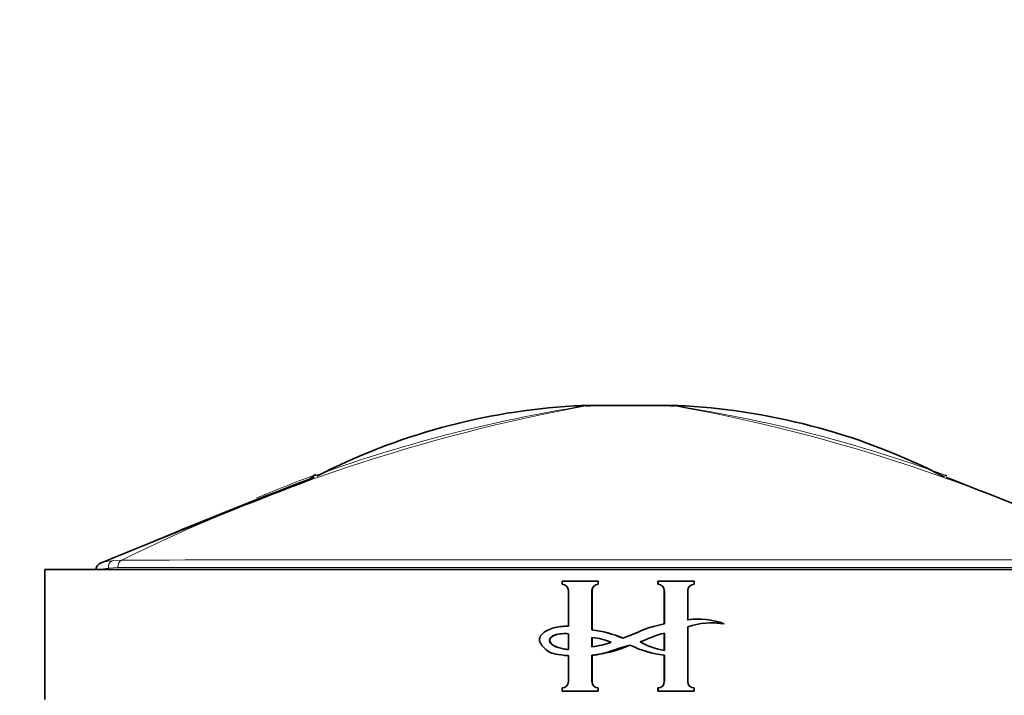
# Model space of a CAD drawing. Units: millimetres. Extents: x 0 to 1478, y 0 to 1758.
# Drawn here: x 711 to 749, y 1451 to 1477 of the extents above; entities that cross this region are included whole.
import ezdxf
from ezdxf import colors
from ezdxf.entities.mleader import LeaderData, LeaderLine
from ezdxf.math import Vec2, Vec3

# ---------------------------------------------------------------- set-up
doc = ezdxf.new("R2010")
doc.units = ezdxf.units.MM
doc.layers.add('DV1_Défaut', color=7, linetype='Continuous')
doc.layers.add('Défaut', color=7, linetype='Continuous')

# ---------------------------------------------------------------- blocks, each defined once
blk = doc.blocks.new('_DOT')
at = {"color": 0}
blk.add_line((0, 0), (-1, 0), dxfattribs=at)
at = {"color": 0, "const_width": 0.333}
blk.add_lwpolyline([(-0.1665, 0, 1), (0.1665, 0, 1)], format="xyb", close=True, dxfattribs=at)
blk = doc.blocks.new('SE')
at = {"layer": 'DV1_Défaut', "color": 7, "linetype": 'Continuous', "lineweight": 18}
for p, q in [((732.98, 1462.044), (732.521, 1462.044)), ((732.981, 1462.044), (732.98, 1462.044)), ((736.423, 1462.044), (732.981, 1462.044)), ((736.424, 1462.044), (736.423, 1462.044)), ((736.424, 1462.044), (736.846, 1462.044)), ((714.776, 1456.091), (715.15, 1456.117)), ((714.99, 1455.829), (714.631, 1455.804)), ((714.631, 1455.804), (714.631, 1455.754)), ((733.233, 1454.944), (733.228, 1454.944)), ((736.011, 1454.944), (736.016, 1454.944)), ((733.233, 1451.441), (733.228, 1451.441)), ((736.011, 1451.441), (736.016, 1451.441))]:
    blk.add_line(p, q, dxfattribs=at)
at = {"layer": 'DV1_Défaut', "color": 7, "linetype": 'Continuous', "lineweight": 35}
for p, q in [((732.831, 1462.054), (733.221, 1462.054)), ((733.221, 1462.054), (733.222, 1462.054)), ((733.222, 1462.054), (736.177, 1462.054)), ((736.536, 1462.054), (736.178, 1462.054)), ((712.184, 1455.754), (757.184, 1455.754)), ((712.184, 1455.754), (712.184, 1450.754)), ((732.083, 1455.308), (733.471, 1455.308)), ((732.083, 1455.186), (732.083, 1455.308)), ((733.476, 1455.308), (733.471, 1455.308)), ((733.471, 1455.308), (733.471, 1455.186)), ((733.476, 1455.186), (733.471, 1455.186)), ((733.476, 1455.308), (733.476, 1455.186)), ((735.768, 1455.308), (735.772, 1455.308)), ((735.768, 1455.186), (735.768, 1455.308)), ((735.768, 1455.186), (735.772, 1455.186)), ((735.772, 1455.308), (737.161, 1455.308)), ((735.772, 1455.186), (735.772, 1455.308)), ((737.161, 1455.308), (737.161, 1455.186)), ((732.327, 1453.568), (732.327, 1454.944)), ((733.228, 1454.944), (733.228, 1453.433)), ((733.233, 1454.944), (733.233, 1453.433)), ((736.011, 1453.658), (736.011, 1454.944)), ((736.016, 1453.658), (736.016, 1454.944)), ((736.917, 1454.944), (736.917, 1453.815)), ((736.011, 1453.658), (736.016, 1453.658)), ((737.354, 1453.848), (737.344, 1453.848)), ((738.298, 1453.661), (738.311, 1453.661)), ((732.137, 1453.567), (732.128, 1453.567)), ((732.327, 1453.282), (732.327, 1452.675)), ((733.233, 1453.433), (733.228, 1453.433)), ((736.011, 1453.309), (736.011, 1452.641)), ((736.016, 1453.309), (736.016, 1452.641)), ((736.917, 1453.546), (736.917, 1451.441)), ((733.228, 1452.773), (733.228, 1453.135)), ((733.233, 1452.773), (733.233, 1453.135)), ((733.233, 1452.456), (733.228, 1452.456)), ((733.228, 1452.456), (733.228, 1451.441)), ((733.233, 1452.456), (733.233, 1451.441)), ((736.011, 1452.461), (736.016, 1452.461)), ((736.011, 1451.441), (736.011, 1452.461)), ((736.016, 1451.441), (736.016, 1452.461)), ((732.327, 1451.441), (732.327, 1452.441)), ((732.083, 1451.077), (732.083, 1451.198)), ((733.471, 1451.077), (732.083, 1451.077)), ((733.476, 1451.198), (733.471, 1451.198)), ((733.471, 1451.198), (733.471, 1451.077)), ((733.476, 1451.077), (733.471, 1451.077)), ((733.476, 1451.198), (733.476, 1451.077)), ((735.768, 1451.198), (735.772, 1451.198)), ((735.768, 1451.077), (735.768, 1451.198)), ((735.768, 1451.077), (735.772, 1451.077)), ((735.772, 1451.077), (735.772, 1451.198)), ((737.161, 1451.077), (735.772, 1451.077)), ((737.161, 1451.198), (737.161, 1451.077))]:
    blk.add_line(p, q, dxfattribs=at)
at = {"layer": 'DV1_Défaut', "color": 7, "linetype": 'Continuous', "lineweight": 18}
for centre, radius, start, end in [((745.405, 1394.888), 68.296, 100.48115, 116.29486), ((741.775, 1406.465), 56.271, 98.9924, 110.1506), ((725.073, 1398.583), 64.468, 63.18137, 79.86012), ((728.5, 1409.564), 53.075, 69.8175, 81.4127), ((740.867, 1409.565), 53.074, 110.2218, 112.7668), ((734.662, -25327.517), 26783.641, 89.9582905, 90.0417389), ((734.657, -26297.053), 27752.889, 89.9594074, 90.040602)]:
    blk.add_arc(centre, radius, start, end, dxfattribs=at)
at = {"layer": 'DV1_Défaut', "color": 7, "linetype": 'Continuous', "lineweight": 35}
for centre, radius, start, end in [((733.966, 1437.354), 24.731, 93.3318, 117.2367), ((732.831, 1457.054), 5, 90, 93.47), ((736.536, 1457.054), 5, 86.5309, 90), ((735.353, 1437.106), 24.982, 62.7565, 86.5901), ((810.071, 1231.644), 243.905, 111.03018, 112.58017), ((740.867, 1409.565), 53.074, 110.1012, 110.2218), ((728.5, 1409.564), 53.075, 69.7432, 69.8175), ((657.411, 1227.15), 248.779, 66.90151, 68.92887), ((839.541, 1153.504), 327.381, 110.95411, 112.48223), ((714.455, 1455.708), 0.311, 108.0457, 171.386), ((732.081, 1454.941), 0.246, 0.6375, 89.5704), ((733.473, 1454.941), 0.245, 90.4241, 179.3679), ((733.478, 1454.941), 0.245, 90.5277, 179.4723), ((735.766, 1454.941), 0.245, 0.5287, 89.4713), ((735.77, 1454.941), 0.245, 0.633, 89.5749), ((737.163, 1454.941), 0.246, 90.4269, 179.3651), ((737.33, 1451.28), 2.57, 89.6727, 99.4213), ((737.339, 1451.262), 2.588, 67.9393, 99.3882), ((737.841, 1450.854), 2.846, 80.4824, 108.9416), ((737.829, 1450.874), 2.826, 80.4495, 91.2773), ((732.621, 1448.8), 4.674, 67.3519, 82.5397), ((732.628, 1448.83), 4.643, 67.2763, 82.5109), ((733.082, 1450.907), 2.233, 66.3928, 86.2665), ((732.496, 1457.456), 4.74, 278.8759, 288.199), ((732.749, 1457.181), 4.75, 275.8445, 293.9737), ((736.454, 1456.411), 3.974, 243.718, 263.6671), ((736.448, 1456.386), 3.95, 243.633, 263.6399), ((736.454, 1455.369), 2.764, 240.3204, 260.876), ((732.081, 1451.443), 0.246, 270.4269, 359.3651), ((733.473, 1451.443), 0.245, 180.633, 269.575), ((733.478, 1451.443), 0.245, 180.5287, 269.4713), ((735.766, 1451.443), 0.245, 270.5265, 0.1637), ((735.77, 1451.443), 0.245, 270.4243, 359.3677), ((737.163, 1451.443), 0.246, 180.6373, 269.5707)]:
    blk.add_arc(centre, radius, start, end, dxfattribs=at)
for centre, major_axis, ratio, start_param, end_param in [((733.221, 1457.054), (0, 5), 0.790244, 0, 0.061111), ((733.222, 1457.054), (0, 5), 0.78833, 0, 0.061109), ((736.177, 1457.054), (0, -5), 0.805387, 3.080524, 3.141635)]:
    blk.add_ellipse(centre, major_axis=major_axis, ratio=ratio, start_param=start_param, end_param=end_param, dxfattribs=at)
at = {"layer": 'DV1_Défaut', "color": 7, "linetype": 'Continuous', "lineweight": 18}
for centre, major_axis, ratio, start_param, end_param in [((736.178, 1457.054), (0, -5), 0.807255, 3.080479, 3.141595), ((714.858, 1455.804), (-0.042, 0.297), 0.753172, 0.181686, 1.46452), ((715.213, 1455.829), (0, 0.3), 0.742781, 0.284548, 1.570608)]:
    blk.add_ellipse(centre, major_axis=major_axis, ratio=ratio, start_param=start_param, end_param=end_param, dxfattribs=at)
for points in [[(714.355, 1456.002), (714.415, 1456.025), (714.562, 1456.06), (714.776, 1456.091)], [(714.631, 1455.804), (714.489, 1455.787), (714.376, 1455.769), (714.294, 1455.753)]]:
    blk.add_open_spline(points, degree=3, dxfattribs=at)
at = {"layer": 'DV1_Défaut', "color": 7, "linetype": 'Continuous', "lineweight": 35}
for points, knots in [([(734.42, 1453.113), (734.553, 1453.162), (734.685, 1453.212), (734.946, 1453.318), (735.075, 1453.376), (735.335, 1453.484), (735.469, 1453.53), (735.74, 1453.603), (735.877, 1453.633), (736.016, 1453.658)], [0, 0, 0, 0, 0.25, 0.25, 0.5, 0.5, 0.75, 0.75, 1, 1, 1, 1]), ([(734.74, 1453.234), (734.765, 1453.244), (734.79, 1453.254), (734.945, 1453.318), (735.073, 1453.376), (735.333, 1453.484), (735.466, 1453.53), (735.736, 1453.603), (735.873, 1453.633), (736.011, 1453.658)], [0, 0, 0, 0, 0.060028, 0.060028, 0.373352, 0.373352, 0.686676, 0.686676, 1, 1, 1, 1]), ([(732.327, 1452.441), (732.26, 1452.444), (732.194, 1452.449), (732.128, 1452.455), (732, 1452.467), (731.872, 1452.484), (731.749, 1452.518), (731.666, 1452.541), (731.584, 1452.577), (731.515, 1452.628), (731.437, 1452.686), (731.369, 1452.757), (731.307, 1452.833), (731.284, 1452.862), (731.262, 1452.893), (731.245, 1452.926), (731.231, 1452.953), (731.22, 1452.982), (731.216, 1453.012), (731.211, 1453.042), (731.212, 1453.074), (731.219, 1453.104), (731.226, 1453.138), (731.24, 1453.171), (731.257, 1453.201), (731.282, 1453.242), (731.314, 1453.278), (731.35, 1453.309), (731.413, 1453.364), (731.487, 1453.406), (731.564, 1453.438), (731.731, 1453.509), (731.913, 1453.551), (732.095, 1453.565), (732.172, 1453.57), (732.249, 1453.571), (732.327, 1453.568)], [0, 0, 0, 0, 0.073258, 0.073258, 0.073258, 0.214961, 0.214961, 0.214961, 0.31094, 0.31094, 0.31094, 0.41837, 0.41837, 0.41837, 0.45924, 0.45924, 0.45924, 0.492737, 0.492737, 0.492737, 0.526714, 0.526714, 0.526714, 0.565123, 0.565123, 0.565123, 0.618029, 0.618029, 0.618029, 0.710721, 0.710721, 0.710721, 0.914606, 0.914606, 0.914606, 1, 1, 1, 1]), ([(732.327, 1452.675), (732.26, 1452.682), (732.194, 1452.691), (732.129, 1452.704), (731.998, 1452.73), (731.864, 1452.763), (731.748, 1452.829), (731.721, 1452.845), (731.695, 1452.864), (731.672, 1452.886), (731.65, 1452.908), (731.629, 1452.934), (731.616, 1452.963), (731.609, 1452.977), (731.604, 1452.991), (731.602, 1453.007), (731.6, 1453.022), (731.6, 1453.038), (731.604, 1453.053), (731.608, 1453.071), (731.616, 1453.087), (731.625, 1453.102), (731.64, 1453.126), (731.659, 1453.147), (731.68, 1453.164), (731.711, 1453.191), (731.748, 1453.211), (731.786, 1453.226), (731.881, 1453.264), (731.985, 1453.277), (732.087, 1453.284), (732.167, 1453.289), (732.247, 1453.288), (732.327, 1453.282)], [0, 0, 0, 0, 0.118028, 0.118028, 0.118028, 0.357118, 0.357118, 0.357118, 0.412707, 0.412707, 0.412707, 0.468831, 0.468831, 0.468831, 0.49577, 0.49577, 0.49577, 0.523181, 0.523181, 0.523181, 0.554097, 0.554097, 0.554097, 0.603172, 0.603172, 0.603172, 0.675458, 0.675458, 0.675458, 0.858258, 0.858258, 0.858258, 1, 1, 1, 1]), ([(732.335, 1452.675), (732.268, 1452.682), (732.202, 1452.691), (732.136, 1452.705), (732.003, 1452.731), (731.867, 1452.764), (731.752, 1452.834), (731.725, 1452.85), (731.7, 1452.869), (731.678, 1452.891), (731.656, 1452.914), (731.637, 1452.94), (731.624, 1452.968), (731.618, 1452.982), (731.614, 1452.997), (731.612, 1453.012), (731.611, 1453.027), (731.612, 1453.043), (731.616, 1453.058), (731.621, 1453.076), (731.63, 1453.092), (731.64, 1453.108), (731.656, 1453.132), (731.677, 1453.154), (731.7, 1453.172), (731.733, 1453.198), (731.771, 1453.218), (731.811, 1453.232), (731.889, 1453.26), (731.972, 1453.274), (732.056, 1453.281)], [0, 0, 0, 0, 0.143513, 0.143513, 0.143513, 0.434505, 0.434505, 0.434505, 0.500402, 0.500402, 0.500402, 0.566996, 0.566996, 0.566996, 0.598806, 0.598806, 0.598806, 0.63112, 0.63112, 0.63112, 0.66986, 0.66986, 0.66986, 0.731838, 0.731838, 0.731838, 0.821424, 0.821424, 0.821424, 1, 1, 1, 1]), ([(734.694, 1452.848), (734.572, 1452.813), (734.45, 1452.778), (734.207, 1452.703), (734.088, 1452.661), (733.847, 1452.581), (733.725, 1452.543), (733.479, 1452.484), (733.354, 1452.466), (733.228, 1452.456)], [0, 0, 0, 0, 0.25, 0.25, 0.5, 0.5, 0.75, 0.75, 1, 1, 1, 1])]:
    blk.add_open_spline(points, degree=3, knots=knots, dxfattribs=at)
blk.add_open_spline([(735.085, 1452.968), (735.398, 1453.076), (735.69, 1453.244), (736.016, 1453.309)], degree=3, dxfattribs=at)

msp = doc.modelspace()

# ---------------------------------------------------------------- block references
at = {"layer": 'Défaut'}
msp.add_blockref('SE', (0, 0), dxfattribs=at)

# ---------------------------------------------------------------- leaders
at = {"layer": 'Défaut', "color": 7, "linetype": 'Continuous', "lineweight": 18}
ml = msp.add_multileader_mtext('Standard', dxfattribs=at)
ml.set_content('{\\pxsm0.9;\\fSolid Edge ISO|b1||i0||c0|p34;\\W1.;25/01/2024\\P}', color=256)
ml.set_leader_properties()
ml.set_arrow_properties(name='DOT')
ml.build(insert=Vec2(0, 0))
ml.multileader.update_dxf_attribs({"leader_type": 0, "dogleg_length": 0, "arrow_head_size": 12})
ctx = ml.context
ctx.base_point, ctx.char_height, ctx.arrow_head_size, ctx.landing_gap_size = Vec3(1390.407, 1750.708), 12, 12, 4.2
notes = []
notes.append((ctx, [(0, (0, 0, 0), (0, 0), (1, 0), 1, [])]))
ctx.mtext.insert = Vec3(1392.407, 1756.828)
for ctx, leaders in notes:
    for number, flags, end, landing, length, lines in leaders:
        leader = LeaderData()
        leader.index, (leader.has_last_leader_line, leader.has_dogleg_vector, leader.attachment_direction) = number, flags
        leader.last_leader_point, leader.dogleg_vector, leader.dogleg_length = Vec3(end), Vec3(landing), length
        for number, points, colour, breaks in lines:
            line = LeaderLine()
            line.index, line.vertices, line.color, line.breaks = number, Vec3.list(points), colors.encode_raw_color(colour), breaks
            leader.lines.append(line)
        ctx.leaders.append(leader)

doc.saveas('drawing.dxf')
